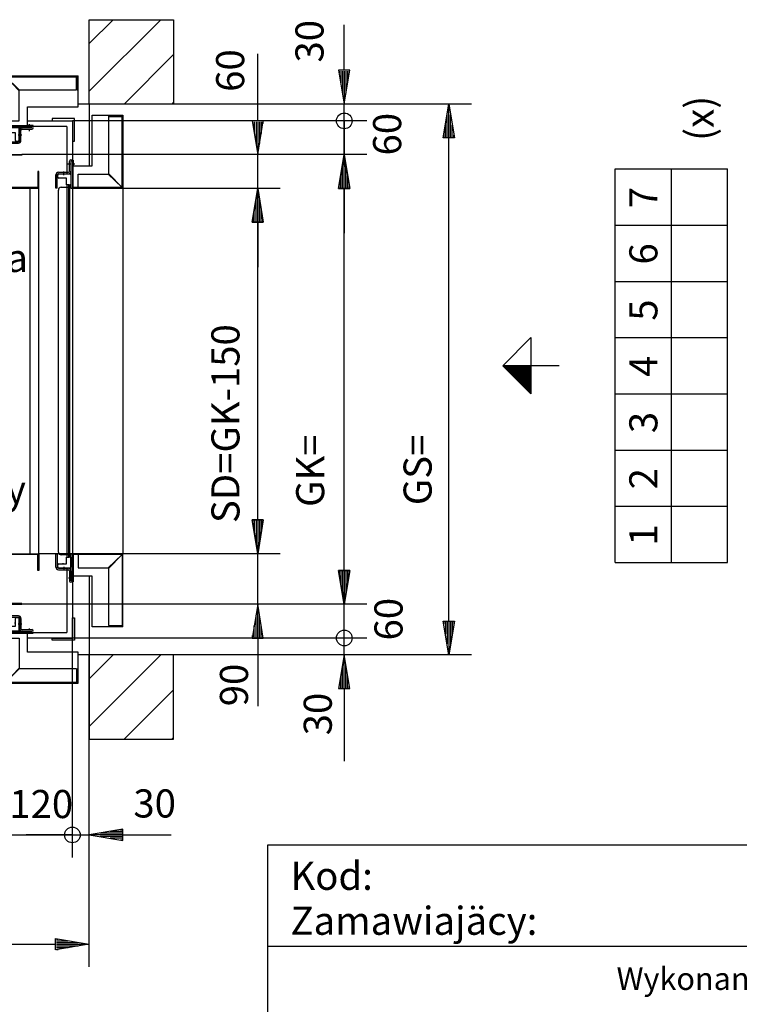
# Model space of a CAD drawing. Extents: x 0 to 8434, y 0 to 5940.
# Drawn here: x 4858 to 6139, y 1316 to 3068 of the extents above; entities that cross this region are included whole.
import ezdxf

# ---------------------------------------------------------------- set-up
doc = ezdxf.new("R2010")
doc.units = 0
doc.linetypes.add('STRICHPUNKT', pattern=[8.5, 4, -2, 0.5, -2])
doc.layers.get('0').update_dxf_attribs({"linetype": 'CONTINUOUS'})
for name, color, linetype in [('1', 7, 'CONTINUOUS'), ('50', 7, 'CONTINUOUS'), ('international', 7, 'CONTINUOUS'), ('polnisch', 7, 'CONTINUOUS')]:
    doc.layers.add(name, color=color, linetype=linetype)
doc.styles.add('ARIAL', font='arial.ttf')
doc.styles.add('PLCAD', font='plcad.ttf')

# ---------------------------------------------------------------- blocks, each defined once
blk = doc.blocks.new('BEM_0003', base_point=(4831.9, 1888))
at = {"layer": 'international', "color": 4}
for p, q in [((4951.9, 1577.7), (4951.9, 1968)), ((4831.9, 1577.7), (4831.9, 1888)), ((4771.9, 1617.7), (4691.9, 1617.7)), ((4831.9, 1617.7), (4771.9, 1627.7)), ((4771.9, 1627.7), (4771.9, 1607.7)), ((4771.9, 1607.7), (4831.9, 1617.7)), ((4773.4, 1626.7), (4776.4, 1626.7)), ((4773.4, 1623.7), (4794.4, 1623.7)), ((4773.4, 1620.7), (4812.4, 1620.7)), ((4773.4, 1617.7), (4830.4, 1617.7)), ((4773.4, 1614.7), (4812.4, 1614.7)), ((4773.4, 1611.7), (4794.4, 1611.7)), ((4831.9, 1617.7), (4951.9, 1617.7)), ((4773.4, 1608.7), (4776.4, 1608.7))]:
    blk.add_line(p, q, dxfattribs=at)
blk.add_circle((4951.9, 1617.7), 14, dxfattribs=at)
at = {"layer": 'international', "color": 2, "style": 'Arial'}
blk.add_text('120', height=50, rotation=360, dxfattribs=at).set_placement((4839.7, 1647.7))
blk = doc.blocks.new('BEM_0004', base_point=(4951.9, 1968))
at = {"layer": 'international', "color": 4}
for p, q in [((4951.9, 1577.7), (4951.9, 1968)), ((4981.9, 1577.7), (4981.9, 1938)), ((4951.9, 1617.7), (4869.9, 1617.7)), ((4951.9, 1617.7), (4981.9, 1617.7)), ((5041.9, 1627.7), (4981.9, 1617.7)), ((4981.9, 1617.7), (5041.9, 1607.7)), ((5040.4, 1617.7), (4983.4, 1617.7)), ((5040.4, 1620.7), (5001.4, 1620.7)), ((5040.4, 1614.7), (5001.4, 1614.7)), ((5040.4, 1623.7), (5019.4, 1623.7)), ((5040.4, 1611.7), (5019.4, 1611.7)), ((5040.4, 1626.7), (5037.4, 1626.7)), ((5041.9, 1607.7), (5041.9, 1627.7)), ((5041.9, 1617.7), (5127.7, 1617.7)), ((5040.4, 1608.7), (5037.4, 1608.7))]:
    blk.add_line(p, q, dxfattribs=at)
blk.add_circle((4951.9, 1617.7), 14, dxfattribs=at)
at = {"layer": 'international', "color": 2, "style": 'Arial'}
blk.add_text('30', height=50, rotation=360, dxfattribs=at).set_placement((5060.5, 1648.7))
blk = doc.blocks.new('BEM_0005', base_point=(4861.9, 2028))
at = {"layer": 'international', "color": 4}
for p, q in [((5281.7, 2178), (5281.7, 2258)), ((5291.7, 2178), (5271.7, 2178)), ((5271.7, 2178), (5281.7, 2118)), ((5272.7, 2176.5), (5272.7, 2173.5)), ((5275.7, 2176.5), (5275.7, 2155.5)), ((5278.7, 2176.5), (5278.7, 2137.5)), ((5281.7, 2118), (5291.7, 2178)), ((5281.7, 2176.5), (5281.7, 2119.5)), ((5284.7, 2176.5), (5284.7, 2137.5)), ((5287.7, 2176.5), (5287.7, 2155.5)), ((5290.7, 2176.5), (5290.7, 2173.5)), ((5321.7, 2118), (4891.9, 2118)), ((5281.7, 2028), (5281.7, 2118)), ((5321.7, 2028), (4861.9, 2028)), ((5281.7, 2028), (5271.7, 1968)), ((5291.7, 1968), (5281.7, 2028)), ((5281.7, 1969.5), (5281.7, 2026.5)), ((5278.7, 1969.5), (5278.7, 2008.5)), ((5284.7, 1969.5), (5284.7, 2008.5)), ((5275.7, 1969.5), (5275.7, 1990.5)), ((5287.7, 1969.5), (5287.7, 1990.5)), ((5271.7, 1968), (5291.7, 1968)), ((5272.7, 1969.5), (5272.7, 1972.5)), ((5281.7, 1968), (5281.7, 1846.6)), ((5290.7, 1969.5), (5290.7, 1972.5))]:
    blk.add_line(p, q, dxfattribs=at)
at = {"layer": 'international', "color": 2, "style": 'Arial'}
blk.add_text('90', height=50, rotation=90, dxfattribs=at).set_placement((5264.5, 1846.6))
blk = doc.blocks.new('BEM_0006', base_point=(4951.9, 1968))
at = {"layer": 'international', "color": 4}
for p, q in [((5435.8, 1968), (5435.8, 2050)), ((5475.8, 1968), (4951.9, 1968)), ((5435.8, 1938), (5435.8, 1968)), ((5475.8, 1938), (4981.9, 1938)), ((5435.8, 1938), (5425.8, 1878)), ((5445.8, 1878), (5435.8, 1938)), ((5435.8, 1879.5), (5435.8, 1936.5)), ((5432.8, 1879.5), (5432.8, 1918.5)), ((5438.8, 1879.5), (5438.8, 1918.5)), ((5429.8, 1879.5), (5429.8, 1900.5)), ((5441.8, 1879.5), (5441.8, 1900.5)), ((5425.8, 1878), (5445.8, 1878)), ((5426.8, 1879.5), (5426.8, 1882.5)), ((5435.8, 1878), (5435.8, 1748.9)), ((5444.8, 1879.5), (5444.8, 1882.5))]:
    blk.add_line(p, q, dxfattribs=at)
blk.add_circle((5435.8, 1968), 14, dxfattribs=at)
at = {"layer": 'international', "color": 2, "style": 'Arial'}
blk.add_text('30', height=50, rotation=90, dxfattribs=at).set_placement((5413.6, 1794.9))
blk = doc.blocks.new('BEM_0007', base_point=(4861.9, 2028))
at = {"layer": 'international', "color": 4}
for p, q in [((5435.8, 2088), (5435.8, 2168)), ((5445.8, 2088), (5425.8, 2088)), ((5425.8, 2088), (5435.8, 2028)), ((5426.8, 2086.5), (5426.8, 2083.5)), ((5429.8, 2086.5), (5429.8, 2065.5)), ((5432.8, 2086.5), (5432.8, 2047.5)), ((5435.8, 2028), (5445.8, 2088)), ((5435.8, 2086.5), (5435.8, 2029.5)), ((5438.8, 2086.5), (5438.8, 2047.5)), ((5441.8, 2086.5), (5441.8, 2065.5)), ((5444.8, 2086.5), (5444.8, 2083.5)), ((5475.8, 2028), (4861.9, 2028)), ((5435.8, 1968), (5435.8, 2028)), ((5475.8, 1968), (4951.9, 1968))]:
    blk.add_line(p, q, dxfattribs=at)
blk.add_circle((5435.8, 1968), 14, dxfattribs=at)
at = {"layer": 'international', "color": 2, "style": 'Arial'}
blk.add_text('60', height=50, rotation=90, dxfattribs=at).set_placement((5539.5, 1963.7))
blk = doc.blocks.new('BEM_0008', base_point=(4951.9, 2888))
at = {"layer": 'international', "color": 4}
for p, q in [((5435.8, 2978), (5435.8, 3059)), ((5445.8, 2978), (5425.8, 2978)), ((5425.8, 2978), (5435.8, 2918)), ((5435.8, 2918), (5445.8, 2978)), ((5426.8, 2976.5), (5426.8, 2973.5)), ((5429.8, 2976.5), (5429.8, 2955.5)), ((5432.8, 2976.5), (5432.8, 2937.5)), ((5435.8, 2976.5), (5435.8, 2919.5)), ((5438.8, 2976.5), (5438.8, 2937.5)), ((5441.8, 2976.5), (5441.8, 2955.5)), ((5444.8, 2976.5), (5444.8, 2973.5)), ((5475.8, 2918), (4981.9, 2918)), ((5435.8, 2888), (5435.8, 2918)), ((5475.8, 2888), (4951.9, 2888)), ((5435.8, 2888), (5435.8, 2806))]:
    blk.add_line(p, q, dxfattribs=at)
blk.add_circle((5435.8, 2888), 14, dxfattribs=at)
at = {"layer": 'international', "color": 2, "style": 'Arial'}
blk.add_text('30', height=50, rotation=90, dxfattribs=at).set_placement((5398.9, 2991.8))
blk = doc.blocks.new('BEM_0009', base_point=(4861.9, 2828))
at = {"layer": 'international', "color": 4}
for p, q in [((5281.7, 2888), (5281.7, 3007)), ((5291.7, 2888), (5271.7, 2888)), ((5271.7, 2888), (5281.7, 2828)), ((5272.7, 2886.5), (5272.7, 2883.5)), ((5275.7, 2886.5), (5275.7, 2865.5)), ((5278.7, 2886.5), (5278.7, 2847.5)), ((5281.7, 2828), (5291.7, 2888)), ((5281.7, 2886.5), (5281.7, 2829.5)), ((5284.7, 2886.5), (5284.7, 2847.5)), ((5287.7, 2886.5), (5287.7, 2865.5)), ((5290.7, 2886.5), (5290.7, 2883.5)), ((5321.7, 2828), (4861.9, 2828)), ((5281.7, 2768), (5281.7, 2828)), ((5321.7, 2768), (5041.9, 2768)), ((5281.7, 2768), (5271.7, 2708)), ((5291.7, 2708), (5281.7, 2768)), ((5281.7, 2709.5), (5281.7, 2766.5)), ((5278.7, 2709.5), (5278.7, 2748.5)), ((5284.7, 2709.5), (5284.7, 2748.5)), ((5275.7, 2709.5), (5275.7, 2730.5)), ((5287.7, 2709.5), (5287.7, 2730.5)), ((5271.7, 2708), (5291.7, 2708)), ((5272.7, 2709.5), (5272.7, 2712.5)), ((5281.7, 2708), (5281.7, 2628)), ((5290.7, 2709.5), (5290.7, 2712.5))]:
    blk.add_line(p, q, dxfattribs=at)
at = {"layer": 'international', "color": 2, "style": 'Arial'}
blk.add_text('60', height=50, rotation=90, dxfattribs=at).set_placement((5257.7, 2939.7))
blk = doc.blocks.new('BEM_0010', base_point=(4861.9, 2828))
at = {"layer": 'international', "color": 4}
for p, q in [((5475.8, 2888), (4951.9, 2888)), ((5435.8, 2828), (5435.8, 2888)), ((5475.8, 2828), (4861.9, 2828)), ((5435.8, 2828), (5425.8, 2768)), ((5445.8, 2768), (5435.8, 2828)), ((5435.8, 2769.5), (5435.8, 2826.5)), ((5432.8, 2769.5), (5432.8, 2808.5)), ((5438.8, 2769.5), (5438.8, 2808.5)), ((5429.8, 2769.5), (5429.8, 2790.5)), ((5441.8, 2769.5), (5441.8, 2790.5)), ((5425.8, 2768), (5445.8, 2768)), ((5426.8, 2769.5), (5426.8, 2772.5)), ((5435.8, 2768), (5435.8, 2688)), ((5444.8, 2769.5), (5444.8, 2772.5))]:
    blk.add_line(p, q, dxfattribs=at)
blk.add_circle((5435.8, 2888), 14, dxfattribs=at)
at = {"layer": 'international', "color": 2, "style": 'Arial'}
blk.add_text('60', height=50, rotation=90, dxfattribs=at).set_placement((5537.1, 2826.5))
blk = doc.blocks.new('BEM_0012', base_point=(3861.9, 1788))
at = {"layer": 'polnisch', "color": 4}
for p, q in [((3861.9, 1383.2), (3861.9, 1788)), ((4981.9, 1383.2), (4981.9, 1788)), ((3861.9, 1423.2), (3921.9, 1433.2)), ((3921.9, 1413.2), (3861.9, 1423.2)), ((3920.4, 1423.2), (3863.4, 1423.2)), ((3920.4, 1426.2), (3881.4, 1426.2)), ((3920.4, 1420.2), (3881.4, 1420.2)), ((3920.4, 1429.2), (3899.4, 1429.2)), ((3920.4, 1432.2), (3917.4, 1432.2)), ((3921.9, 1433.2), (3921.9, 1413.2)), ((3921.9, 1423.2), (4921.9, 1423.2)), ((4921.9, 1413.2), (4921.9, 1433.2)), ((4921.9, 1433.2), (4981.9, 1423.2)), ((4981.9, 1423.2), (4921.9, 1413.2)), ((4923.4, 1432.2), (4926.4, 1432.2)), ((4923.4, 1429.2), (4944.4, 1429.2)), ((4923.4, 1426.2), (4962.4, 1426.2)), ((4923.4, 1423.2), (4980.4, 1423.2)), ((4923.4, 1420.2), (4962.4, 1420.2)), ((3920.4, 1417.2), (3899.4, 1417.2)), ((3920.4, 1414.2), (3917.4, 1414.2)), ((4923.4, 1417.2), (4944.4, 1417.2)), ((4923.4, 1414.2), (4926.4, 1414.2))]:
    blk.add_line(p, q, dxfattribs=at)
at = {"layer": 'polnisch', "color": 2, "style": 'Arial'}
blk.add_text('SS=', height=50, dxfattribs=at).set_placement((4228.1, 1453.9))
blk = doc.blocks.new('BEM_0013', base_point=(5041.9, 2118))
at = {"layer": 'polnisch', "color": 4}
for p, q in [((5321.7, 2768), (5041.9, 2768)), ((5271.7, 2708), (5281.7, 2768)), ((5281.7, 2768), (5291.7, 2708)), ((5281.7, 2709.5), (5281.7, 2766.5)), ((5278.7, 2709.5), (5278.7, 2748.5)), ((5284.7, 2709.5), (5284.7, 2748.5)), ((5275.7, 2709.5), (5275.7, 2730.5)), ((5287.7, 2709.5), (5287.7, 2730.5)), ((5291.7, 2708), (5271.7, 2708)), ((5272.7, 2709.5), (5272.7, 2712.5)), ((5281.7, 2178), (5281.7, 2708)), ((5290.7, 2709.5), (5290.7, 2712.5)), ((5281.7, 2118), (5271.7, 2178)), ((5271.7, 2178), (5291.7, 2178)), ((5272.7, 2176.5), (5272.7, 2173.5)), ((5275.7, 2176.5), (5275.7, 2155.5)), ((5278.7, 2176.5), (5278.7, 2137.5)), ((5291.7, 2178), (5281.7, 2118)), ((5281.7, 2176.5), (5281.7, 2119.5)), ((5284.7, 2176.5), (5284.7, 2137.5)), ((5287.7, 2176.5), (5287.7, 2155.5)), ((5290.7, 2176.5), (5290.7, 2173.5)), ((5321.7, 2118), (5041.9, 2118))]:
    blk.add_line(p, q, dxfattribs=at)
at = {"layer": 'polnisch', "color": 2, "style": 'Arial'}
blk.add_text('SD=GK-150', height=50, rotation=90, dxfattribs=at).set_placement((5249.3, 2172.5))
blk = doc.blocks.new('BEM_0014', base_point=(4860.6, 2028))
at = {"layer": 'polnisch', "color": 4}
for p, q in [((5475.8, 2828), (4861.9, 2828)), ((5425.8, 2768), (5435.8, 2828)), ((5435.8, 2828), (5445.8, 2768)), ((5435.8, 2769.5), (5435.8, 2826.5)), ((5432.8, 2769.5), (5432.8, 2808.5)), ((5438.8, 2769.5), (5438.8, 2808.5)), ((5429.8, 2769.5), (5429.8, 2790.5)), ((5441.8, 2769.5), (5441.8, 2790.5)), ((5445.8, 2768), (5425.8, 2768)), ((5426.8, 2769.5), (5426.8, 2772.5)), ((5435.8, 2088), (5435.8, 2768)), ((5444.8, 2769.5), (5444.8, 2772.5)), ((5435.8, 2028), (5425.8, 2088)), ((5425.8, 2088), (5445.8, 2088)), ((5426.8, 2086.5), (5426.8, 2083.5)), ((5429.8, 2086.5), (5429.8, 2065.5)), ((5432.8, 2086.5), (5432.8, 2047.5)), ((5445.8, 2088), (5435.8, 2028)), ((5435.8, 2086.5), (5435.8, 2029.5)), ((5438.8, 2086.5), (5438.8, 2047.5)), ((5441.8, 2086.5), (5441.8, 2065.5)), ((5444.8, 2086.5), (5444.8, 2083.5)), ((5475.8, 2028), (4860.6, 2028))]:
    blk.add_line(p, q, dxfattribs=at)
at = {"layer": 'polnisch', "color": 2, "style": 'Arial'}
blk.add_text('GK=', height=50, rotation=90, dxfattribs=at).set_placement((5400.1, 2201.2))
blk = doc.blocks.new('BEM_0015', base_point=(5131.9, 1938))
at = {"layer": 'polnisch', "color": 4}
for p, q in [((5662, 2918), (5131.9, 2918)), ((5612, 2858), (5622, 2918)), ((5622, 2918), (5632, 2858)), ((5622, 2859.5), (5622, 2916.5)), ((5619, 2859.5), (5619, 2898.5)), ((5625, 2859.5), (5625, 2898.5)), ((5616, 2859.5), (5616, 2880.5)), ((5628, 2859.5), (5628, 2880.5)), ((5632, 2858), (5612, 2858)), ((5613, 2859.5), (5613, 2862.5)), ((5622, 1998), (5622, 2858)), ((5631, 2859.5), (5631, 2862.5)), ((5622, 1938), (5612, 1998)), ((5612, 1998), (5632, 1998)), ((5632, 1998), (5622, 1938)), ((5613, 1996.5), (5613, 1993.5)), ((5616, 1996.5), (5616, 1975.5)), ((5619, 1996.5), (5619, 1957.5)), ((5622, 1996.5), (5622, 1939.5)), ((5625, 1996.5), (5625, 1957.5)), ((5628, 1996.5), (5628, 1975.5)), ((5631, 1996.5), (5631, 1993.5)), ((5662, 1938), (5131.9, 1938))]:
    blk.add_line(p, q, dxfattribs=at)
at = {"layer": 'polnisch', "color": 2, "style": 'Arial'}
blk.add_text('GS=', height=50, rotation=90, dxfattribs=at).set_placement((5591.3, 2204.3))
blk = doc.blocks.new('PROFIL-LI_____________00025', base_point=(4031.4, 2005))
at = {"layer": '1', "color": 2}
for p, q in [((4003.4, 2003), (4003.4, 1985)), ((4005.9, 2003), (4005.9, 1985)), ((4031.4, 2007.5), (4007.9, 2007.5)), ((4031.4, 2005), (4007.9, 2005)), ((4031.4, 2005), (4031.4, 2007.5)), ((4001.4, 1983), (3983.9, 1983)), ((3983.9, 1980.5), (4001.3, 1980.5)), ((4001.4, 1980.5), (4031.4, 1980.5)), ((4031.4, 1980.5), (4031.4, 1978)), ((3983.9, 1978), (4031.4, 1978))]:
    blk.add_line(p, q, dxfattribs=at)
at = {"layer": '1', "color": 1, "linetype": 'STRICHPUNKT'}
for p, q in [((3988.9, 1973.7), (3988.9, 1986.9)), ((4008.4, 1993), (4001, 1993))]:
    blk.add_line(p, q, dxfattribs=at)
at = {"layer": '1', "color": 2}
for centre, radius, start, end in [((4007.9, 2003), 4.5, 90, -180), ((4007.9, 2003), 2, 90, -180), ((3983.9, 1980.5), 2.5, 90, -90), ((4001.4, 1985), 2, -90, 0), ((4001.4, 1985), 4.5, -90, 0)]:
    blk.add_arc(centre, radius, start, end, dxfattribs=at)
blk = doc.blocks.new('PROFIL-RE_____________00026', base_point=(4855.9, 2007.5))
at = {"layer": '1', "color": 2}
for p, q in [((4855.9, 2007.5), (4832.4, 2007.5)), ((4832.4, 2007.5), (4832.4, 2005)), ((4832.4, 2005), (4855.9, 2005)), ((4857.9, 2003), (4857.9, 1985)), ((4860.4, 2003), (4860.4, 1985)), ((4862.4, 1980.5), (4832.4, 1980.5)), ((4832.4, 1980.5), (4832.4, 1978)), ((4862.4, 1983), (4879.9, 1983)), ((4862.5, 1980.5), (4879.9, 1980.5)), ((4832.4, 1978), (4879.9, 1978))]:
    blk.add_line(p, q, dxfattribs=at)
at = {"layer": '1', "color": 1, "linetype": 'STRICHPUNKT'}
for p, q in [((4855.3, 1993), (4862.8, 1993)), ((4875.4, 1975.8), (4875.4, 1984.9))]:
    blk.add_line(p, q, dxfattribs=at)
at = {"layer": '1', "color": 2}
for centre, radius, start, end in [((4855.9, 2003), 4.5, 0, 90), ((4855.9, 2003), 2, 0, 90), ((4862.4, 1985), 4.5, -180, -90), ((4862.4, 1985), 2, -180, -90), ((4879.9, 1980.5), 2.5, -90, 90)]:
    blk.add_arc(centre, radius, start, end, dxfattribs=at)
blk = doc.blocks.new('TUERFLUEGEL___________00027', base_point=(4025.9, 1980.5))
at = {"layer": '1', "color": 2}
for p, q in [((4006.4, 2002), (4006.4, 1982)), ((4011.9, 2004), (4008.4, 2004)), ((4013.9, 1988.5), (4013.9, 2002)), ((4029.9, 1998), (4029.9, 1984.5)), ((4828.9, 2003), (4034.9, 2003)), ((4833.9, 1984.5), (4833.9, 1998)), ((4849.9, 2002), (4849.9, 1988.5)), ((4855.4, 2004), (4851.9, 2004)), ((4857.4, 1982), (4857.4, 2002)), ((4007.9, 1980.5), (4025.9, 1980.5)), ((4013.9, 1994), (4013.9, 1995.5)), ((4025.9, 1988.5), (4013.9, 1988.5)), ((4025.9, 1984.5), (4025.9, 1988.5)), ((4837.9, 1984.5), (4025.9, 1984.5)), ((4025.9, 1980.5), (4025.9, 1983)), ((4025.9, 1983), (4837.9, 1983)), ((4029.9, 1984.5), (4833.9, 1984.5)), ((4849.9, 1988.5), (4837.9, 1988.5)), ((4837.9, 1988.5), (4837.9, 1984.5)), ((4837.9, 1983), (4837.9, 1980.5)), ((4837.9, 1980.5), (4855.9, 1980.5)), ((4849.9, 1994), (4849.9, 1995.5))]:
    blk.add_line(p, q, dxfattribs=at)
for centre, radius, start, end in [((4008.4, 2002), 2, 90, 180), ((4011.9, 2002), 2, 0, 90), ((4034.9, 1998), 5, 90, 180), ((4828.9, 1998), 5, 0, 90), ((4851.9, 2002), 2, 90, 180), ((4855.4, 2002), 2, 0, 90), ((4007.9, 1982), 1.5, -180, -90), ((4855.9, 1982), 1.5, -90, 0)]:
    blk.add_arc(centre, radius, start, end, dxfattribs=at)
blk = doc.blocks.new('ZARGE-LI______________00028', base_point=(3981.9, 1978))
at = {"layer": '1', "color": 2}
for p, q in [((3981.9, 1978), (4031.9, 1978)), ((3981.9, 1978), (3981.9, 1976.5)), ((3981.9, 1976.5), (3991.9, 1976.5)), ((3991.9, 1976.5), (3991.9, 1943)), ((4030.4, 1976.5), (3991.9, 1976.5)), ((4030.4, 1968), (4006.9, 1968)), ((4006.9, 1968), (4006.9, 1914.5)), ((4030.4, 1968), (4030.4, 1976.5)), ((4030.4, 1889.5), (4030.4, 1968)), ((4030.4, 1968), (4030.4, 1889.6)), ((4031.9, 1978), (4031.9, 1888)), ((3991.9, 1943), (3901.9, 1943)), ((3901.9, 1943), (3901.9, 1888)), ((3903.4, 1913), (3901.9, 1913)), ((3903.4, 1889.5), (3903.4, 1913)), ((4006.4, 1913), (3904.4, 1913)), ((3904.4, 1913), (3904.4, 1889.5)), ((4006.4, 1913), (4030.3, 1889.5)), ((4006.9, 1914.5), (4030.4, 1889.6)), ((4031.9, 1888), (3901.9, 1888)), ((4030.4, 1889.5), (3903.4, 1889.5))]:
    blk.add_line(p, q, dxfattribs=at)
blk = doc.blocks.new('ZARGE-RE______________00029', base_point=(4961.9, 1888))
at = {"layer": '1', "color": 2}
for p, q in [((4881.9, 1978), (4831.9, 1978)), ((4831.9, 1978), (4831.9, 1888)), ((4833.4, 1968), (4833.4, 1976.5)), ((4833.4, 1976.5), (4871.9, 1976.5)), ((4833.4, 1889.5), (4833.4, 1968)), ((4833.4, 1968), (4856.9, 1968)), ((4856.9, 1968), (4856.9, 1914.5)), ((4871.9, 1943), (4871.9, 1976.5)), ((4871.9, 1976.5), (4881.9, 1976.5)), ((4881.9, 1976.5), (4881.9, 1978)), ((4961.9, 1943), (4871.9, 1943)), ((4961.9, 1888), (4961.9, 1943)), ((4856.9, 1914.5), (4833.4, 1889.5)), ((4833.4, 1889.5), (4857.4, 1913)), ((4959.4, 1913), (4857.4, 1913)), ((4959.4, 1913), (4959.4, 1889.5)), ((4960.4, 1889.5), (4960.4, 1913)), ((4960.4, 1913), (4961.9, 1913)), ((4831.9, 1888), (4961.9, 1888)), ((4833.4, 1889.5), (4960.4, 1889.5))]:
    blk.add_line(p, q, dxfattribs=at)
blk = doc.blocks.new('SCHIEBETUER___________00006', base_point=(3903.4, 1889.5))
at = {"layer": '1', "color": 2}
for p, q in [((4031.9, 1978), (4831.9, 1978)), ((4031.9, 1888), (4031.9, 1978)), ((4831.9, 1888), (4831.9, 1978)), ((3903.4, 1889.5), (3904.9, 1889.5)), ((4031.9, 1888), (4831.9, 1888))]:
    blk.add_line(p, q, dxfattribs=at)
blk.add_arc((3987.7, 1984.6), 2.31, -43.0733, -42.775, dxfattribs=at)
for name, p in [('PROFIL-LI_____________00025', (4031.4, 2005)), ('TUERFLUEGEL___________00027', (4025.9, 1980.5)), ('PROFIL-RE_____________00026', (4855.9, 2007.5)), ('ZARGE-LI______________00028', (3981.9, 1978)), ('ZARGE-RE______________00029', (4961.9, 1888))]:
    blk.add_blockref(name, p)
blk = doc.blocks.new('PROFIL-LI_____________00030', base_point=(4832.4, 2851))
at = {"layer": '1', "color": 2}
for p, q in [((4832.4, 2875.5), (4832.4, 2878)), ((4879.9, 2878), (4832.4, 2878)), ((4862.4, 2875.5), (4832.4, 2875.5)), ((4879.9, 2875.5), (4862.4, 2875.5)), ((4862.4, 2873), (4879.9, 2873)), ((4857.9, 2853), (4857.9, 2871)), ((4860.4, 2853), (4860.4, 2871)), ((4832.4, 2851), (4855.9, 2851)), ((4832.4, 2851), (4832.4, 2848.5)), ((4832.4, 2848.5), (4855.9, 2848.5))]:
    blk.add_line(p, q, dxfattribs=at)
at = {"layer": '1', "color": 1, "linetype": 'STRICHPUNKT'}
for p, q in [((4874.9, 2882.3), (4874.9, 2869.2)), ((4855.3, 2863), (4862.8, 2863))]:
    blk.add_line(p, q, dxfattribs=at)
at = {"layer": '1', "color": 2}
for centre, radius, start, end in [((4862.4, 2871), 4.5, 90, -180), ((4862.4, 2871), 2, 90, -180), ((4879.9, 2875.5), 2.5, -90, 90), ((4855.9, 2853), 2, -90, 0), ((4855.9, 2853), 4.5, -90, 0)]:
    blk.add_arc(centre, radius, start, end, dxfattribs=at)
blk = doc.blocks.new('PROFIL-RE_____________00031', base_point=(4007.9, 2848.5))
at = {"layer": '1', "color": 2}
for p, q in [((4031.4, 2878), (3983.9, 2878)), ((4001.2, 2875.5), (3983.9, 2875.5)), ((4001.4, 2873), (3983.9, 2873)), ((4001.4, 2875.5), (4031.4, 2875.5)), ((4031.4, 2875.5), (4031.4, 2878)), ((4003.4, 2853), (4003.4, 2871)), ((4005.9, 2853), (4005.9, 2871)), ((4031.4, 2851), (4007.9, 2851)), ((4007.9, 2848.5), (4031.4, 2848.5)), ((4031.4, 2848.5), (4031.4, 2851))]:
    blk.add_line(p, q, dxfattribs=at)
at = {"layer": '1', "color": 1, "linetype": 'STRICHPUNKT'}
for p, q in [((3988.4, 2880.2), (3988.4, 2871.1)), ((4008.4, 2863), (4001, 2863))]:
    blk.add_line(p, q, dxfattribs=at)
at = {"layer": '1', "color": 2}
for centre, radius, start, end in [((3983.9, 2875.5), 2.5, 90, -90), ((4001.4, 2871), 4.5, 0, 90), ((4001.4, 2871), 2, 0, 90), ((4007.9, 2853), 4.5, 180, -90), ((4007.9, 2853), 2, 180, -90)]:
    blk.add_arc(centre, radius, start, end, dxfattribs=at)
blk = doc.blocks.new('TUERFLUEGEL___________00032', base_point=(4837.9, 2875.5))
at = {"layer": '1', "color": 2}
for p, q in [((4006.4, 2874), (4006.4, 2854)), ((4025.9, 2875.5), (4007.9, 2875.5)), ((4025.9, 2873), (4025.9, 2875.5)), ((4837.9, 2873), (4025.9, 2873)), ((4837.9, 2875.5), (4837.9, 2873)), ((4855.9, 2875.5), (4837.9, 2875.5)), ((4857.4, 2854), (4857.4, 2874)), ((4013.9, 2854), (4013.9, 2867.5)), ((4013.9, 2867.5), (4025.9, 2867.5)), ((4013.9, 2862.1), (4013.9, 2860.6)), ((4025.9, 2867.5), (4025.9, 2871.5)), ((4025.9, 2871.5), (4837.9, 2871.5)), ((4029.9, 2871.5), (4029.9, 2858)), ((4833.9, 2871.5), (4029.9, 2871.5)), ((4833.9, 2858), (4833.9, 2871.5)), ((4837.9, 2871.5), (4837.9, 2867.5)), ((4837.9, 2867.5), (4849.9, 2867.5)), ((4849.9, 2867.5), (4849.9, 2854)), ((4849.9, 2862.1), (4849.9, 2860.6)), ((4008.4, 2852), (4011.9, 2852)), ((4034.9, 2853), (4828.9, 2853)), ((4851.9, 2852), (4855.4, 2852))]:
    blk.add_line(p, q, dxfattribs=at)
for centre, radius, start, end in [((4007.9, 2874), 1.5, 90, 180), ((4855.9, 2874), 1.5, 0, 90), ((4034.9, 2858), 5, 180, -90), ((4828.9, 2858), 5, -90, 0), ((4008.4, 2854), 2, 180, -90), ((4011.9, 2854), 2, -90, 0), ((4851.9, 2854), 2, 180, -90), ((4855.4, 2854), 2, -90, 0)]:
    blk.add_arc(centre, radius, start, end, dxfattribs=at)
blk = doc.blocks.new('ZARGE-LI______________00033', base_point=(4881.9, 2878))
at = {"layer": '1', "color": 2}
for p, q in [((4831.9, 2878), (4831.9, 2968)), ((4831.9, 2968), (4961.9, 2968)), ((4833.4, 2966.5), (4833.4, 2888)), ((4857.4, 2943), (4833.4, 2966.5)), ((4833.4, 2966.5), (4960.4, 2966.5)), ((4856.9, 2941.5), (4833.4, 2966.4)), ((4833.4, 2888), (4833.4, 2966.4)), ((4959.4, 2943), (4959.4, 2966.5)), ((4960.4, 2966.5), (4960.4, 2943)), ((4961.9, 2913), (4961.9, 2968)), ((4857.4, 2943), (4959.4, 2943)), ((4960.4, 2943), (4961.9, 2943)), ((4856.9, 2888), (4856.9, 2941.5)), ((4871.9, 2879.5), (4871.9, 2913)), ((4871.9, 2913), (4961.9, 2913)), ((4881.9, 2878), (4831.9, 2878)), ((4833.4, 2888), (4833.4, 2879.5)), ((4833.4, 2888), (4856.9, 2888)), ((4833.4, 2879.5), (4871.9, 2879.5)), ((4881.9, 2879.5), (4871.9, 2879.5)), ((4881.9, 2878), (4881.9, 2879.5))]:
    blk.add_line(p, q, dxfattribs=at)
blk = doc.blocks.new('ZARGE-RE______________00034', base_point=(3901.9, 2968))
at = {"layer": '1', "color": 2}
for p, q in [((3901.9, 2968), (3901.9, 2913)), ((4031.9, 2968), (3901.9, 2968)), ((4030.4, 2966.5), (3903.4, 2966.5)), ((3903.4, 2966.5), (3903.4, 2943)), ((3904.4, 2943), (3904.4, 2966.5)), ((4030.4, 2966.5), (4006.4, 2943)), ((4006.9, 2941.5), (4030.4, 2966.5)), ((4030.4, 2966.5), (4030.4, 2888)), ((4031.9, 2878), (4031.9, 2968)), ((3903.4, 2943), (3901.9, 2943)), ((3904.4, 2943), (4006.4, 2943)), ((4006.9, 2888), (4006.9, 2941.5)), ((3901.9, 2913), (3991.9, 2913)), ((3991.9, 2913), (3991.9, 2879.5)), ((3991.9, 2879.5), (3981.9, 2879.5)), ((3981.9, 2879.5), (3981.9, 2878)), ((3981.9, 2878), (4031.9, 2878)), ((4030.4, 2879.5), (3991.9, 2879.5)), ((4030.4, 2888), (4006.9, 2888)), ((4030.4, 2888), (4030.4, 2879.5))]:
    blk.add_line(p, q, dxfattribs=at)
blk = doc.blocks.new('SCHIEBETUER___________00007', base_point=(4960.4, 2966.5))
at = {"layer": '1', "color": 2}
for p, q in [((4831.9, 2968), (4031.9, 2968)), ((4031.9, 2968), (4031.9, 2878)), ((4831.9, 2968), (4831.9, 2878)), ((4960.4, 2966.5), (4958.9, 2966.5)), ((4831.9, 2878), (4031.9, 2878))]:
    blk.add_line(p, q, dxfattribs=at)
blk.add_arc((4876.1, 2871.4), 2.31, 136.9267, 137.225, dxfattribs=at)
for name, p in [('ZARGE-RE______________00034', (3901.9, 2968)), ('ZARGE-LI______________00033', (4881.9, 2878)), ('PROFIL-RE_____________00031', (4007.9, 2848.5)), ('TUERFLUEGEL___________00032', (4837.9, 2875.5)), ('PROFIL-LI_____________00030', (4832.4, 2851))]:
    blk.add_blockref(name, p)
blk = doc.blocks.new('FAHRKORB______________00008', base_point=(4831.9, 2118))
at = {"layer": '1'}
for p, q in [((4001.9, 2828), (4001.9, 2826.8)), ((4001.9, 2828), (4831.9, 2828)), ((4001.9, 2828), (4001.9, 2828)), ((4001.9, 2826.8), (4030.6, 2826.8)), ((4030.6, 2826.8), (4030.6, 2567.8)), ((4031.9, 2567.8), (4031.9, 2828)), ((4831.9, 2828), (4831.9, 2768)), ((4831.9, 2828), (4861.9, 2828)), ((4861.9, 2826.8), (4833.1, 2826.8)), ((4833.1, 2769.3), (4833.1, 2826.8)), ((4861.9, 2828), (4861.9, 2826.8)), ((4831.9, 2813), (4031.9, 2813)), ((4891.9, 2798), (4890.6, 2798)), ((4890.6, 2798), (4890.6, 2769.3)), ((4891.9, 2768), (4891.9, 2798)), ((4891.9, 2768), (4831.9, 2768)), ((4890.6, 2769.3), (4833.1, 2769.3)), ((4876.9, 2118), (4876.9, 2768)), ((4891.9, 2118), (4891.9, 2768)), ((4030.6, 2497.8), (4030.6, 2029.3)), ((4031.9, 2028), (4031.9, 2497.8)), ((4831.9, 2118), (4831.9, 2028)), ((4831.9, 2118), (4891.9, 2118)), ((4833.1, 2116.8), (4833.1, 2029.3)), ((4890.6, 2116.8), (4833.1, 2116.8)), ((4890.6, 2088), (4890.6, 2116.8)), ((4891.9, 2118), (4891.9, 2088)), ((4891.9, 2088), (4890.6, 2088)), ((4031.9, 2043), (4831.9, 2043)), ((4001.9, 2028), (4001.9, 2029.3)), ((4001.9, 2029.3), (4030.6, 2029.3)), ((4031.9, 2028), (4001.9, 2028)), ((4001.9, 2028), (4003.1, 2028)), ((4831.9, 2028), (4031.9, 2028)), ((4831.9, 2028), (4861.9, 2028)), ((4861.9, 2029.3), (4833.1, 2029.3)), ((4861.9, 2028), (4860.6, 2028)), ((4861.9, 2028), (4861.9, 2029.3))]:
    blk.add_line(p, q, dxfattribs=at)
blk = doc.blocks.new('ECKSTAB_______________00035', base_point=(3887.9, 2004))
at = {"layer": '1', "color": 2}
for p, q in [((3887.9, 2004), (3887.9, 1964)), ((3891.9, 2004), (3887.9, 2004)), ((3891.9, 1968), (3891.9, 2004)), ((3887.9, 1964), (3927.9, 1964)), ((3927.9, 1968), (3891.9, 1968)), ((3927.9, 1964), (3927.9, 1968))]:
    blk.add_line(p, q, dxfattribs=at)
blk = doc.blocks.new('ECKSTAB_______________00036', base_point=(4955.9, 2004))
at = {"layer": '1', "color": 2}
for p, q in [((4951.9, 1968), (4951.9, 2004)), ((4951.9, 2004), (4955.9, 2004)), ((4955.9, 2004), (4955.9, 1964)), ((4915.9, 1964), (4915.9, 1968)), ((4915.9, 1968), (4951.9, 1968)), ((4955.9, 1964), (4915.9, 1964))]:
    blk.add_line(p, q, dxfattribs=at)
blk = doc.blocks.new('ECKSTAB_______________00037', base_point=(3887.9, 2852))
at = {"layer": '1', "color": 2}
for p, q in [((3887.9, 2852), (3887.9, 2892)), ((3887.9, 2892), (3927.9, 2892)), ((3927.9, 2892), (3927.9, 2888)), ((3927.9, 2888), (3891.9, 2888)), ((3891.9, 2888), (3891.9, 2852)), ((3891.9, 2852), (3887.9, 2852))]:
    blk.add_line(p, q, dxfattribs=at)
blk = doc.blocks.new('ECKSTAB_______________00038', base_point=(4955.9, 2852))
at = {"layer": '1', "color": 2}
for p, q in [((4955.9, 2892), (4915.9, 2892)), ((4915.9, 2892), (4915.9, 2888)), ((4955.9, 2852), (4955.9, 2892)), ((4915.9, 2888), (4951.9, 2888)), ((4951.9, 2888), (4951.9, 2852)), ((4951.9, 2852), (4955.9, 2852))]:
    blk.add_line(p, q, dxfattribs=at)
blk = doc.blocks.new('GURT__________________00039', base_point=(3891.9, 2888))
at = {"layer": '1', "color": 2}
for p, q in [((3891.9, 2888), (3991.9, 2888)), ((3891.9, 2888), (3891.9, 2722.7)), ((4941.9, 2878), (3901.9, 2878)), ((3901.9, 2878), (3901.9, 2724.7)), ((4831.9, 2888), (4831.9, 2888)), ((4871.9, 2888), (4951.9, 2888)), ((4941.9, 2878), (4941.9, 2793.5)), ((4951.9, 2888), (4951.9, 2818)), ((4941.9, 2774), (4941.9, 2112)), ((3891.9, 2692.7), (3891.9, 2513.2)), ((3901.9, 2690.7), (3901.9, 2585.5)), ((3901.9, 2536), (3901.9, 2525.2)), ((3891.9, 2483.2), (3891.9, 2429.5)), ((3901.9, 2471.2), (3901.9, 1978)), ((3891.9, 2409.5), (3891.9, 2354.2)), ((3891.9, 2324.2), (3891.9, 1968)), ((4951.9, 2118), (4951.9, 2118)), ((4941.9, 2092.5), (4941.9, 1978)), ((4951.9, 2068), (4951.9, 1968)), ((3991.9, 1968), (3891.9, 1968)), ((3901.9, 1978), (4941.9, 1978)), ((4031.9, 1968), (4031.9, 1968)), ((4951.9, 1968), (4871.9, 1968))]:
    blk.add_line(p, q, dxfattribs=at)
at = {"layer": '1', "color": 1, "linetype": 'STRICHPUNKT'}
for p, q in [((3842.9, 2428), (3888.9, 2428)), ((3891.9, 2428), (3979.3, 2428)), ((3979.4, 2428), (4046.1, 2428))]:
    blk.add_line(p, q, dxfattribs=at)
blk = doc.blocks.new('GERUEST_______________00009')
for name, p in [('ECKSTAB_______________00037', (3887.9, 2852)), ('ECKSTAB_______________00038', (4955.9, 2852)), ('GURT__________________00039', (3891.9, 2888)), ('ECKSTAB_______________00035', (3887.9, 2004)), ('ECKSTAB_______________00036', (4955.9, 2004))]:
    blk.add_blockref(name, p)
blk = doc.blocks.new('PROFIL-LI_____________00040', base_point=(4924.9, 2768.5))
at = {"layer": '1', "color": 1, "linetype": 'STRICHPUNKT'}
for p, q in [((4956.2, 2811), (4943, 2811)), ((4936.9, 2791.5), (4936.9, 2798.9))]:
    blk.add_line(p, q, dxfattribs=at)
at = {"layer": '1', "color": 2}
for p, q in [((4946.9, 2798.5), (4946.9, 2816)), ((4949.4, 2816), (4949.4, 2798.6)), ((4951.9, 2816), (4951.9, 2768.5)), ((4922.4, 2768.5), (4922.4, 2792)), ((4924.9, 2768.5), (4924.9, 2792)), ((4926.9, 2796.5), (4944.9, 2796.5)), ((4926.9, 2794), (4944.9, 2794)), ((4949.4, 2798.5), (4949.4, 2768.5)), ((4924.9, 2768.5), (4922.4, 2768.5)), ((4949.4, 2768.5), (4951.9, 2768.5))]:
    blk.add_line(p, q, dxfattribs=at)
for centre, radius, start, end in [((4949.4, 2816), 2.5, 0, 180), ((4926.9, 2792), 4.5, 90, 180), ((4926.9, 2792), 2, 90, 180), ((4944.9, 2798.5), 2, -90, 0), ((4944.9, 2798.5), 4.5, -90, 0)]:
    blk.add_arc(centre, radius, start, end, dxfattribs=at)
blk = doc.blocks.new('PROFIL-RE_____________00041', base_point=(4922.4, 2094))
at = {"layer": '1', "color": 2}
for p, q in [((4922.4, 2094), (4922.4, 2117.5)), ((4922.4, 2117.5), (4924.9, 2117.5)), ((4924.9, 2117.5), (4924.9, 2094)), ((4949.4, 2087.5), (4949.4, 2117.5)), ((4949.4, 2117.5), (4951.9, 2117.5)), ((4951.9, 2117.5), (4951.9, 2070)), ((4926.9, 2092), (4944.9, 2092)), ((4926.9, 2089.5), (4944.9, 2089.5)), ((4946.9, 2087.5), (4946.9, 2070)), ((4949.4, 2087.3), (4949.4, 2070))]:
    blk.add_line(p, q, dxfattribs=at)
at = {"layer": '1', "color": 1, "linetype": 'STRICHPUNKT'}
for p, q in [((4936.9, 2094.5), (4936.9, 2087.1)), ((4954, 2074.5), (4945, 2074.5))]:
    blk.add_line(p, q, dxfattribs=at)
at = {"layer": '1', "color": 2}
for centre, radius, start, end in [((4926.9, 2094), 4.5, 180, -90), ((4926.9, 2094), 2, 180, -90), ((4944.9, 2087.5), 4.5, 0, 90), ((4944.9, 2087.5), 2, 0, 90), ((4949.4, 2070), 2.5, 180, 0)]:
    blk.add_arc(centre, radius, start, end, dxfattribs=at)
blk = doc.blocks.new('TUERFLUEGEL___________00042', base_point=(4949.4, 2774))
at = {"layer": '1', "color": 2}
for p, q in [((4925.9, 2788), (4925.9, 2791.5)), ((4927.9, 2793.5), (4947.9, 2793.5)), ((4941.4, 2786), (4927.9, 2786)), ((4935.9, 2786), (4934.4, 2786)), ((4941.4, 2774), (4941.4, 2786)), ((4949.4, 2792), (4949.4, 2774)), ((4931.9, 2770), (4945.4, 2770)), ((4945.4, 2774), (4941.4, 2774)), ((4945.4, 2112), (4945.4, 2774)), ((4945.4, 2770), (4945.4, 2116)), ((4949.4, 2774), (4946.9, 2774)), ((4946.9, 2774), (4946.9, 2112)), ((4926.9, 2121), (4926.9, 2765)), ((4945.4, 2116), (4931.9, 2116)), ((4941.4, 2100), (4941.4, 2112)), ((4941.4, 2112), (4945.4, 2112)), ((4946.9, 2112), (4949.4, 2112)), ((4949.4, 2112), (4949.4, 2094)), ((4925.9, 2094.5), (4925.9, 2098)), ((4927.9, 2100), (4941.4, 2100)), ((4947.9, 2092.5), (4927.9, 2092.5)), ((4935.9, 2100), (4934.4, 2100))]:
    blk.add_line(p, q, dxfattribs=at)
for centre, radius, start, end in [((4927.9, 2791.5), 2, 90, 180), ((4927.9, 2788), 2, 180, -90), ((4947.9, 2792), 1.5, 0, 90), ((4931.9, 2765), 5, 90, 180), ((4931.9, 2121), 5, 180, -90), ((4927.9, 2098), 2, 90, 180), ((4927.9, 2094.5), 2, 180, -90), ((4947.9, 2094), 1.5, -90, 0)]:
    blk.add_arc(centre, radius, start, end, dxfattribs=at)
blk = doc.blocks.new('ZARGE-LI______________00043', base_point=(4951.9, 2818))
at = {"layer": '1', "color": 2}
for p, q in [((4986.9, 2808), (4986.9, 2898)), ((4986.9, 2898), (5041.9, 2898)), ((5016.9, 2896.5), (5016.9, 2898)), ((5040.4, 2896.5), (5016.9, 2896.5)), ((5016.9, 2793.5), (5016.9, 2895.5)), ((5016.9, 2895.5), (5040.4, 2895.5)), ((5040.4, 2895.5), (5040.3, 2769.5)), ((5040.4, 2769.5), (5040.4, 2896.5)), ((5041.9, 2898), (5041.9, 2768)), ((4951.9, 2818), (4951.9, 2768)), ((4951.9, 2818), (4953.4, 2818)), ((4953.4, 2818), (4953.4, 2808)), ((4953.4, 2808), (4986.9, 2808)), ((4953.4, 2769.5), (4953.4, 2808)), ((4961.9, 2769.5), (4961.9, 2793)), ((4961.9, 2793), (5015.4, 2793)), ((5015.4, 2793), (5040.3, 2769.5)), ((5016.9, 2793.5), (5040.4, 2769.5)), ((4951.9, 2768), (4951.9, 2768)), ((4951.9, 2768), (4951.9, 2768)), ((4961.9, 2769.5), (4953.4, 2769.5)), ((5040.4, 2769.5), (4961.9, 2769.5)), ((4961.9, 2769.5), (5040.3, 2769.5)), ((5041.9, 2768), (5041.9, 2768)), ((5041.9, 2768), (5041.9, 2768))]:
    blk.add_line(p, q, dxfattribs=at)
blk = doc.blocks.new('ZARGE-RE______________00044', base_point=(5041.9, 1988))
at = {"layer": '1', "color": 2}
for p, q in [((4951.9, 2068), (4951.9, 2118)), ((4951.9, 2118), (4951.9, 2118)), ((4951.9, 2118), (4951.9, 2118)), ((4961.9, 2116.5), (4953.4, 2116.5)), ((4953.4, 2116.5), (4953.4, 2078)), ((5040.4, 2116.5), (4961.9, 2116.5)), ((4961.9, 2116.5), (4961.9, 2093)), ((5040.3, 2116.5), (5015.4, 2093)), ((5016.9, 2092.5), (5039.4, 2115.5)), ((5040.4, 2116.5), (5040.4, 1989.5)), ((5041.9, 1988), (5041.9, 2118)), ((5041.9, 2118), (5041.9, 2118)), ((5041.9, 2118), (5041.9, 2118)), ((4961.9, 2093), (5015.4, 2093)), ((5016.9, 1990.5), (5016.9, 2092.5)), ((4953.4, 2068), (4951.9, 2068)), ((4986.9, 2078), (4953.4, 2078)), ((4953.4, 2078), (4953.4, 2068)), ((4986.9, 1988), (4986.9, 2078)), ((5041.9, 1988), (4986.9, 1988)), ((5016.9, 1990.5), (5040.4, 1990.5)), ((5040.4, 1989.5), (5016.9, 1989.5)), ((5016.9, 1989.5), (5016.9, 1988))]:
    blk.add_line(p, q, dxfattribs=at)
blk = doc.blocks.new('SCHIEBETUER___________00010', base_point=(5040.4, 2896.5))
at = {"layer": '1', "color": 2}
for p, q in [((5040.4, 2896.5), (5040.4, 2895)), ((4951.9, 2768), (4951.9, 2118)), ((5041.9, 2768), (4951.9, 2768)), ((5041.9, 2768), (5041.9, 2118)), ((5041.9, 2118), (4951.9, 2118))]:
    blk.add_line(p, q, dxfattribs=at)
blk.add_arc((4945.3, 2812.2), 2.31, -47.225, -46.9267, dxfattribs=at)
for name, p in [('ZARGE-LI______________00043', (4951.9, 2818)), ('PROFIL-LI_____________00040', (4924.9, 2768.5)), ('TUERFLUEGEL___________00042', (4949.4, 2774)), ('PROFIL-RE_____________00041', (4922.4, 2094)), ('ZARGE-RE______________00044', (5041.9, 1988))]:
    blk.add_blockref(name, p)
blk = doc.blocks.new('*X1', base_point=(3861.9, 3068))
at = {"layer": '1', "color": 3}
for p, q in [((3711.9, 3025.6), (3754.3, 3068)), ((3839.1, 3068), (3711.9, 2940.7)), ((4981.9, 3025.6), (5024.3, 3068)), ((5109.1, 3068), (4981.9, 2940.7)), ((3711.9, 2855.9), (3861.9, 3005.9)), ((5044, 2918), (5131.9, 3005.9)), ((3861.9, 2921), (3711.9, 2771)), ((5131.9, 2921), (5128.8, 2918)), ((3711.9, 2686.2), (3861.9, 2836.2)), ((3861.9, 2751.3), (3711.9, 2601.3)), ((3711.9, 2516.5), (3861.9, 2666.5)), ((3861.9, 2581.6), (3711.9, 2431.6)), ((3711.9, 2346.8), (3861.9, 2496.8)), ((3861.9, 2411.9), (3711.9, 2261.9)), ((3711.9, 2177.1), (3861.9, 2327.1)), ((3861.9, 2242.2), (3711.9, 2092.2)), ((3711.9, 2007.3), (3861.9, 2157.3)), ((3861.9, 2072.5), (3711.9, 1922.5)), ((3711.9, 1837.6), (3861.9, 1987.6)), ((4981.9, 1895.6), (5024.3, 1938)), ((5109.1, 1938), (4981.9, 1810.7)), ((3861.9, 1902.8), (3747.1, 1788)), ((5044, 1788), (5131.9, 1875.9)), ((3831.9, 1788), (3861.9, 1817.9)), ((5131.9, 1791), (5128.8, 1788))]:
    blk.add_line(p, q, dxfattribs=at)
blk = doc.blocks.new('SCHACHT_______________00013', base_point=(3861.9, 3068))
at = {"layer": '1'}
for p, q in [((3711.9, 1788), (3711.9, 3068)), ((3711.9, 3068), (3861.9, 3068)), ((3861.9, 3068), (3861.9, 1788)), ((4981.9, 2918), (4981.9, 3068)), ((4981.9, 3068), (5131.9, 3068)), ((5131.9, 3068), (5131.9, 2918)), ((3901.9, 2918), (3861.9, 2918)), ((4031.9, 2918), (4031.9, 2918)), ((4981.9, 2918), (4961.9, 2918)), ((5131.9, 2918), (4981.9, 2918)), ((4981.9, 2918), (4981.9, 2808)), ((4981.9, 2118), (4981.9, 2118)), ((4981.9, 2078), (4981.9, 1938)), ((3901.9, 1938), (3861.9, 1938)), ((4031.9, 1938), (4031.9, 1938)), ((4981.9, 1938), (4961.9, 1938)), ((5131.9, 1938), (4981.9, 1938)), ((4981.9, 1938), (4981.9, 1788)), ((5131.9, 1788), (5131.9, 1938)), ((3861.9, 1788), (3711.9, 1788)), ((4981.9, 1788), (5131.9, 1788))]:
    blk.add_line(p, q, dxfattribs=at)
blk.add_blockref('*X1', (3861.9, 3068), dxfattribs=at)
blk = doc.blocks.new('TABELLE_______________00014', base_point=(6018.1, 2102.5))
at = {"layer": '1', "color": 2}
for p, q in [((5918.1, 2102.5), (5918.1, 2802.5)), ((5918.1, 2802.5), (6118.1, 2802.5)), ((6018.1, 2102.5), (6018.1, 2802.5)), ((6118.1, 2102.5), (6118.1, 2802.5)), ((5918.1, 2702.5), (6118.1, 2702.5)), ((5918.1, 2602.5), (6118.1, 2602.5)), ((5918.1, 2502.5), (6118.1, 2502.5)), ((5918.1, 2402.5), (6118.1, 2402.5)), ((5918.1, 2302.5), (6118.1, 2302.5)), ((5918.1, 2202.5), (6118.1, 2202.5)), ((5918.1, 2102.5), (6118.1, 2102.5))]:
    blk.add_line(p, q, dxfattribs=at)
at = {"layer": '1', "color": 4, "style": 'Arial'}
for s, p in [('(x)', (6093.1, 2852.5)), ('7', (5993.1, 2732.5)), ('6', (5993.1, 2632.5)), ('5', (5993.1, 2532.5)), ('4', (5993.1, 2432.5)), ('3', (5993.1, 2332.5)), ('2', (5993.1, 2232.5)), ('1', (5993.1, 2132.5))]:
    blk.add_text(s, height=50, rotation=90.0002, dxfattribs=at).set_placement(p)
blk = doc.blocks.new('PFEIL_________________00016', base_point=(5818.1, 2452.5))
at = {"layer": '50'}
for p, q in [((5718.1, 2452.5), (5768.1, 2502.5)), ((5768.1, 2502.5), (5768.1, 2402.5)), ((5818.1, 2452.5), (5718.1, 2452.5)), ((5768.1, 2402.5), (5718.1, 2452.5))]:
    blk.add_line(p, q, dxfattribs=at)
at = {"layer": '50', "color": 1}
for p, q in [((5768.1, 2452.5), (5718.1, 2452.5)), ((5768.1, 2450.5), (5720.1, 2450.5)), ((5768.1, 2448.5), (5722.1, 2448.5)), ((5768.1, 2446.5), (5724.1, 2446.5)), ((5768.1, 2444.5), (5726.1, 2444.5)), ((5768.1, 2442.5), (5728.1, 2442.5)), ((5768.1, 2440.5), (5730.1, 2440.5)), ((5768.1, 2438.5), (5732.1, 2438.5)), ((5768.1, 2436.5), (5734.1, 2436.5)), ((5768.1, 2434.5), (5736.1, 2434.5)), ((5768.1, 2432.5), (5738.1, 2432.5)), ((5768.1, 2430.5), (5740.1, 2430.5)), ((5768.1, 2428.5), (5742.1, 2428.5)), ((5768.1, 2426.5), (5744.1, 2426.5)), ((5768.1, 2424.5), (5746.1, 2424.5)), ((5768.1, 2422.5), (5748.1, 2422.5)), ((5768.1, 2420.5), (5750.1, 2420.5)), ((5768.1, 2418.5), (5752.1, 2418.5)), ((5768.1, 2416.5), (5754.1, 2416.5)), ((5768.1, 2414.5), (5756.1, 2414.5)), ((5768.1, 2412.5), (5758.1, 2412.5)), ((5768.1, 2410.5), (5760.1, 2410.5)), ((5768.1, 2408.5), (5762.1, 2408.5)), ((5768.1, 2406.5), (5764.1, 2406.5)), ((5768.1, 2404.5), (5766.1, 2404.5))]:
    blk.add_line(p, q, dxfattribs=at)
blk = doc.blocks.new('GRUNDRISS-FK__________00001', base_point=(4140.1, 2181.3))
for name, p in [('SCHACHT_______________00013', (3861.9, 3068)), ('SCHIEBETUER___________00007', (4960.4, 2966.5)), ('TABELLE_______________00014', (6018.1, 2102.5)), ('GERUEST_______________00009', (0, 0)), ('SCHIEBETUER___________00010', (5040.4, 2896.5)), ('FAHRKORB______________00008', (4831.9, 2118)), ('PFEIL_________________00016', (5818.1, 2452.5)), ('SCHIEBETUER___________00006', (3903.4, 1889.5))]:
    blk.add_blockref(name, p)
at = {"layer": 'international'}
for name, p in [('BEM_0008', (4951.9, 2888)), ('BEM_0009', (4861.9, 2828)), ('BEM_0010', (4861.9, 2828)), ('BEM_0005', (4861.9, 2028)), ('BEM_0007', (4861.9, 2028)), ('BEM_0006', (4951.9, 1968)), ('BEM_0003', (4831.9, 1888)), ('BEM_0004', (4951.9, 1968))]:
    blk.add_blockref(name, p, dxfattribs=at)
at = {"layer": 'polnisch'}
for name, p in [('BEM_0015', (5131.9, 1938)), ('BEM_0014', (4860.6, 2028)), ('BEM_0013', (5041.9, 2118)), ('BEM_0012', (3861.9, 1788))]:
    blk.add_blockref(name, p, dxfattribs=at)
at = {"layer": 'polnisch', "color": 4, "style": 'PLCAD'}
for s, p in [('Instalacja elektryczna', (4182.8, 2619.1)), ('Przeöäcznik piÄtrowy', (4182.8, 2207.3))]:
    blk.add_text(s, height=50, dxfattribs=at).set_placement(p)
blk = doc.blocks.new('SCHRIFTFELD-PL________00197', base_point=(5300, 100))
at = {"layer": 'polnisch'}
for p, q in [((5300, 100), (5300, 1600)), ((5300, 1600), (8300, 1600)), ((5300, 1420), (8300, 1420))]:
    blk.add_line(p, q, dxfattribs=at)
at = {"layer": 'polnisch', "color": 4, "style": 'PLCAD'}
for s, p in [('Kod:', (5340, 1520)), ('Zamawiajäcy:', (5340, 1440))]:
    blk.add_text(s, height=50, dxfattribs=at).set_placement(p)
at = {"layer": 'polnisch', "color": 1, "style": 'PLCAD'}
blk.add_text('Wykonanie zatwierdzono', height=40, dxfattribs=at).set_placement((5920.4, 1342))

msp = doc.modelspace()

# ---------------------------------------------------------------- block references
for name, p in [('GRUNDRISS-FK__________00001', (4140.1, 2181.3)), ('SCHRIFTFELD-PL________00197', (5300, 100))]:
    msp.add_blockref(name, p)

doc.saveas('drawing.dxf')
